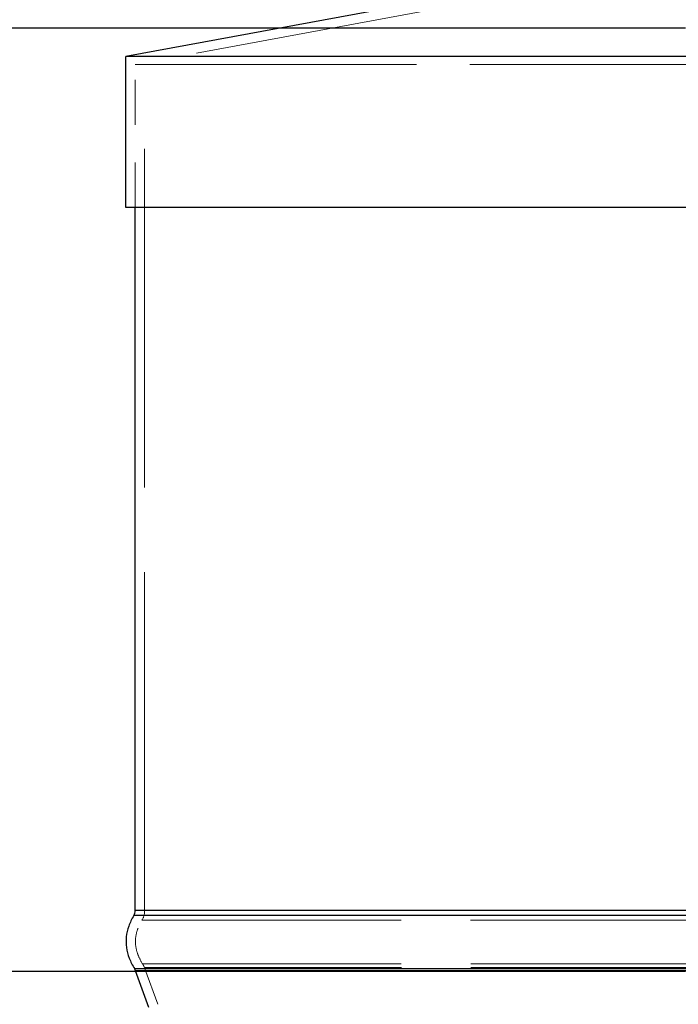
# Model space of a CAD drawing. Units: inches. Extents: x 0.5 to 67.5, y 1.5 to 42.5.
# Drawn here: x 49 to 50.8, y 33.6 to 36.2 of the extents above; entities that cross this region are included whole.
import ezdxf

# ---------------------------------------------------------------- set-up
doc = ezdxf.new("R2010")
doc.units = ezdxf.units.IN
doc.header["$LTSCALE"] = 4
doc.header["$MEASUREMENT"] = 0
doc.linetypes.add('DASHED', pattern=[0.2067, 0.1654, -0.0413])
doc.layers.get('Defpoints').update_dxf_attribs({"lineweight": 25})
for name, color, linetype, lineweight in [('Dimension (ANSI)', 5, 'Continuous', 25), ('Hidden (ANSI)', 7, 'DASHED', 5), ('Hidden Narrow (ANSI)', 7, 'DASHED', 5), ('Visible (ANSI)', 7, 'Continuous', 25), ('Visible Narrow (ANSI)', 7, 'Continuous', 25)]:
    doc.layers.add(name, color=color, linetype=linetype, lineweight=lineweight)
doc.styles.add('Arial', font='arial.ttf')
doc.dimstyles.new('Kyle dims', dxfattribs={"dimscale": 2.666667, "dimtxt": 0.24, "dimasz": 0.15, "dimexe": 0.18, "dimexo": 0.0625, "dimgap": 0.1, "dimtad": 0, "dimtih": 1, "dimtoh": 1, "dimzin": 0, "dimdsep": 46, "dimtxsty": 'Arial', "dimcen": 0.09, "dimclrd": 256, "dimclre": 256, "dimclrt": 256, "dimadec": 0, "dimazin": 0, "dimtfac": 1, "dimtofl": 0, "dimtmove": 0, "dimatfit": 3, "dimfxl": 1, "dimtolj": 1, "dimtzin": 0, "dimarcsym": 0})

# ---------------------------------------------------------------- blocks, each defined once
blk = doc.blocks.new('*D35')
at = {"layer": 'Defpoints', "color": 0, "transparency": 16777216}
for p in [(47.7041, 33.7146), (50.9726, 33.7146), (49.1976, 29.7146)]:
    blk.add_point(p, dxfattribs=at)
at = {"layer": 'Dimension (ANSI)', "lineweight": -2, "transparency": 16777216}
for p, q in [((50.806, 33.7146), (47.2241, 33.7146)), ((47.7041, 33.3146), (47.7041, 32.3012)), ((47.7041, 30.1146), (47.7041, 31.1279)), ((49.0309, 29.7146), (47.2241, 29.7146))]:
    blk.add_line(p, q, dxfattribs=at)
at = {"layer": 'Dimension (ANSI)', "transparency": 16777216}
for points in [[(47.6374, 33.3146), (47.7708, 33.3146), (47.7041, 33.7146)], [(47.6374, 30.1146), (47.7708, 30.1146), (47.7041, 29.7146)]]:
    blk.add_solid(points, dxfattribs=at)
at = {"layer": 'Dimension (ANSI)', "transparency": 16777216, "insert": (47.3234, 32.0346), "char_height": 0.64, "attachment_point": 1, "style": 'Arial'}
blk.add_mtext('\\A1;4"', dxfattribs=at)
blk = doc.blocks.new('*D41')
at = {"layer": 'Defpoints', "color": 0, "transparency": 16777216}
for p in [(47.7041, 36.2146), (50.9726, 36.2146), (50.9726, 33.7146)]:
    blk.add_point(p, dxfattribs=at)
at = {"layer": 'Dimension (ANSI)', "lineweight": -2, "transparency": 16777216}
for p, q in [((50.806, 36.2146), (47.2241, 36.2146)), ((47.7041, 35.8146), (47.7041, 35.558)), ((47.7041, 34.1146), (47.7041, 34.3711)), ((50.806, 33.7146), (47.2241, 33.7146))]:
    blk.add_line(p, q, dxfattribs=at)
at = {"layer": 'Dimension (ANSI)', "transparency": 16777216}
for points in [[(47.6374, 35.8146), (47.7708, 35.8146), (47.7041, 36.2146)], [(47.6374, 34.1146), (47.7708, 34.1146), (47.7041, 33.7146)]]:
    blk.add_solid(points, dxfattribs=at)
at = {"layer": 'Dimension (ANSI)', "transparency": 16777216, "insert": (47.7041, 34.9646), "char_height": 0.64, "attachment_point": 5, "style": 'Arial'}
blk.add_mtext('\\A1;2.5"', dxfattribs=at)

msp = doc.modelspace()

# ---------------------------------------------------------------- linework, layer by layer
at = {"layer": 'Hidden (ANSI)', "ltscale": 0.999311}
msp.add_line((50.9726, 36.4188), (49.3476, 36.1188), dxfattribs=at)
at = {"layer": 'Hidden (ANSI)', "ltscale": 0.180462}
msp.add_line((49.3476, 35.7396), (49.3476, 36.1188), dxfattribs=at)
msp.add_line((49.3476, 35.7396), (49.3476, 36.1188), dxfattribs=at)
at = {"layer": 'Hidden (ANSI)', "ltscale": 1.116455}
msp.add_line((50.9726, 36.1188), (49.3476, 36.1188), dxfattribs=at)
at = {"layer": 'Hidden (ANSI)', "ltscale": 1.063916}
msp.add_line((50.9726, 36.1188), (49.3476, 36.1188), dxfattribs=at)
at = {"layer": 'Hidden (ANSI)', "ltscale": 1.356326}
msp.add_line((49.3726, 33.8759), (49.3726, 36.1188), dxfattribs=at)
at = {"layer": 'Hidden (ANSI)', "ltscale": 0.049249}
msp.add_line((49.4075, 33.6273), (49.3721, 33.7247), dxfattribs=at)
at = {"layer": 'Hidden (ANSI)', "ltscale": 0.012802}
msp.add_arc((49.3226, 33.8759), 0.05, 328.9519, 0, dxfattribs=at)
at = {"layer": 'Hidden (ANSI)', "ltscale": 0.005017}
msp.add_arc((49.3251, 33.7076), 0.05, 20, 32.3144, dxfattribs=at)
at = {"layer": 'Hidden (ANSI)', "ltscale": 0.058479}
msp.add_open_spline([(49.3673, 33.7343), (49.3621, 33.7426), (49.3581, 33.7506), (49.3521, 33.7662), (49.3501, 33.7738), (49.348, 33.7887), (49.3479, 33.7961), (49.3495, 33.811), (49.3512, 33.8185), (49.3567, 33.834), (49.3605, 33.842), (49.3655, 33.8502)], degree=3, knots=[-1.9853271, -1.9853271, -1.9853271, -1.9853271, -1.7958803, -1.7958803, -1.6064334, -1.6064334, -1.4169865, -1.4169865, -1.2275396, -1.2275396, -1.0380927, -1.0380927, -1.0380927, -1.0380927], dxfattribs=at)
at = {"layer": 'Hidden Narrow (ANSI)', "ltscale": 1.112899}
msp.add_line((50.9726, 33.8502), (49.3655, 33.8502), dxfattribs=at)
at = {"layer": 'Hidden Narrow (ANSI)', "ltscale": 1.112525}
msp.add_line((50.9726, 33.7343), (49.3673, 33.7343), dxfattribs=at)
at = {"layer": 'Hidden Narrow (ANSI)', "ltscale": 1.111582}
msp.add_line((50.9726, 33.7247), (49.3721, 33.7247), dxfattribs=at)
at = {"layer": 'Visible (ANSI)'}
for p, q in [((50.9149, 36.4335), (49.3226, 36.1396)), ((49.3226, 35.7396), (49.3226, 36.1396)), ((50.9726, 36.1396), (49.3226, 36.1396)), ((54.9476, 35.7396), (49.3226, 35.7396)), ((49.3476, 33.8759), (49.3476, 35.7396)), ((49.384, 33.6188), (49.3486, 33.7162))]:
    msp.add_line(p, q, dxfattribs=at)
for centre, start, end in [((49.3226, 33.8759), 328.9519, 0), ((49.3251, 33.7076), 20, 32.3144)]:
    msp.add_arc(centre, 0.025, start, end, dxfattribs=at)
msp.add_open_spline([(49.344, 33.8631), (49.3383, 33.8536), (49.3338, 33.8441), (49.3271, 33.8252), (49.3249, 33.8157), (49.3228, 33.7967), (49.323, 33.7873), (49.3256, 33.7683), (49.3281, 33.7589), (49.3354, 33.7399), (49.3402, 33.7304), (49.3462, 33.721)], degree=3, knots=[1.0380927, 1.0380927, 1.0380927, 1.0380927, 1.2275396, 1.2275396, 1.4169865, 1.4169865, 1.6064334, 1.6064334, 1.7958803, 1.7958803, 1.9853271, 1.9853271, 1.9853271, 1.9853271], dxfattribs=at)
at = {"layer": 'Visible Narrow (ANSI)'}
for p, q in [((50.9726, 33.8631), (49.344, 33.8631)), ((50.9726, 33.8759), (49.3476, 33.8759)), ((50.9726, 33.721), (49.3462, 33.721)), ((50.9726, 33.7162), (49.3486, 33.7162))]:
    msp.add_line(p, q, dxfattribs=at)

# ---------------------------------------------------------------- dimensions: what is measured, and where the dimension line sits
at = {"layer": 'Dimension (ANSI)'}
for base, p1, p2, override, picture, middle in [((47.7041, 36.2146), (50.9726, 33.7146), (50.9726, 36.2146), {"dimdec": 1, "dimpost": '"', "dimtmove": 1}, '*D41', (47.7041, 34.9646)), ((47.7041, 33.7146), (49.1976, 29.7146), (50.9726, 33.7146), {"dimdec": 0, "dimpost": '"'}, '*D35', (47.7041, 31.7146))]:
    dim = msp.add_linear_dim(base=base, p1=p1, p2=p2, angle=90, dimstyle='Kyle dims', override=override, dxfattribs=at)
    dim.commit()
    dim.dimension.update_dxf_attribs({"geometry": picture, "text_midpoint": middle, "dimtype": 160})

doc.saveas('drawing.dxf')
